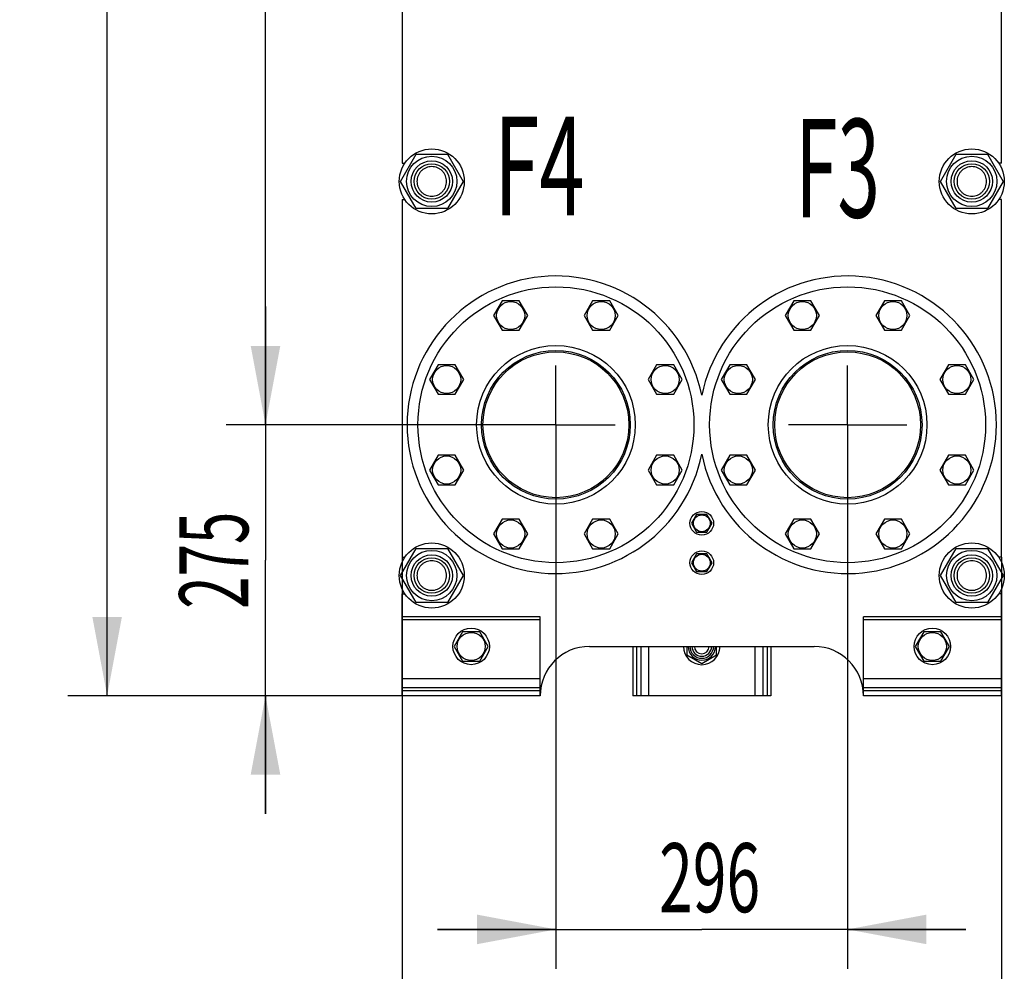
# Model space of a CAD drawing. Units: millimetres. Extents: x 0 to 8400, y -6 to 5940.
# Drawn here: x 3728 to 4727, y 2137 to 3103 of the extents above; entities that cross this region are included whole.
import ezdxf
from ezdxf.enums import TextEntityAlignment as Align

# ---------------------------------------------------------------- set-up
doc = ezdxf.new("R2010")
doc.units = ezdxf.units.MM
doc.header["$LTSCALE"] = 462
doc.linetypes.add('CENTER', pattern=[0.6, 0.375, -0.075, 0.075, -0.075])
doc.layers.get('0').update_dxf_attribs({"linetype": 'CONTINUOUS'})
for name, color, linetype in [('AXIS', 7, 'CONTINUOUS'), ('DIMS', 7, 'CONTINUOUS'), ('NOTES', 7, 'CONTINUOUS')]:
    doc.layers.add(name, color=color, linetype=linetype)
doc.dimstyles.new('DIMSTYLE_2', dxfattribs={"dimtxt": 70, "dimasz": 80, "dimexe": 2, "dimexo": 0, "dimgap": 0.875, "dimtad": 1, "dimdsep": 46, "dimtxsty": 'Standard', "dimblk": '_FILLED', "dimblk1": '_FILLED', "dimblk2": '_FILLED', "dimcen": 0.09, "dimclrt": 5, "dimadec": 0, "dimazin": 0, "dimtp": 0.5, "dimtm": 0.5, "dimtfac": 1, "dimtofl": 0, "dimtmove": 0, "dimatfit": 3, "dimldrblk": '_FILLED', "dimfxl": 1, "dimtolj": 1, "dimarcsym": 0})
doc.dimstyles.new('DIMSTYLE_3', dxfattribs={"dimtxt": 70, "dimasz": 80, "dimexe": 2, "dimexo": 0, "dimgap": 0.875, "dimtad": 1, "dimdsep": 46, "dimtxsty": 'Standard', "dimblk": '_FILLED', "dimblk1": '_FILLED', "dimblk2": '_FILLED', "dimcen": 0.09, "dimclrt": 5, "dimadec": 0, "dimazin": 0, "dimtp": 0.8, "dimtm": 0.8, "dimtfac": 1, "dimtofl": 0, "dimtmove": 0, "dimatfit": 3, "dimldrblk": '_FILLED', "dimfxl": 1, "dimtolj": 1, "dimarcsym": 0})
doc.dimstyles.new('DIMSTYLE_4', dxfattribs={"dimtxt": 70, "dimasz": 80, "dimexe": 2, "dimexo": 0, "dimgap": 0.875, "dimtad": 1, "dimdsep": 46, "dimtxsty": 'Standard', "dimblk": '_FILLED', "dimblk1": '_FILLED', "dimblk2": '_FILLED', "dimcen": 0.09, "dimclrt": 5, "dimadec": 0, "dimazin": 0, "dimtp": 2, "dimtm": 2, "dimtfac": 1, "dimtofl": 0, "dimtmove": 0, "dimatfit": 3, "dimldrblk": '_FILLED', "dimfxl": 1, "dimtolj": 1, "dimarcsym": 0})

# ---------------------------------------------------------------- blocks, each defined once
blk = doc.blocks.new('_FILLED')
at = {"color": 0, "linetype": 'ByBlock'}
blk.add_solid([(0, 0), (-1, 0.1875), (-1, -0.1875)], dxfattribs=at)
blk = doc.blocks.new('*D2')
at = {"layer": 'DIMS', "color": 2, "linetype": 'Continuous', "transparency": 16777216}
for p, q in [((4271.76, 2631.62), (4271.76, 2139.42)), ((4567.76, 2631.62), (4567.76, 2139.42)), ((4271.76, 2179.42), (4151.76, 2179.42)), ((4151.76, 2179.42), (4419.76, 2179.42)), ((4687.76, 2179.42), (4419.76, 2179.42)), ((4567.76, 2179.42), (4687.76, 2179.42))]:
    blk.add_line(p, q, dxfattribs=at)
at = {"layer": 'DIMS', "color": 2, "linetype": 'Continuous', "transparency": 16777216, "xscale": 80, "yscale": 80, "zscale": 80}
blk.add_blockref('_FILLED', (4271.76, 2179.42), dxfattribs=at)
at = {"layer": 'DIMS', "color": 2, "linetype": 'Continuous', "transparency": 16777216, "xscale": 80, "yscale": 80, "zscale": 80, "rotation": 180}
blk.add_blockref('_FILLED', (4567.76, 2179.42), dxfattribs=at)
at = {"layer": 'DIMS', "color": 5, "linetype": 'Continuous', "transparency": 16777216, "width": 0.644531}
blk.add_text('296', height=70, dxfattribs=at).set_placement((4427.76, 2196.92), align=Align.CENTER)
blk = doc.blocks.new('*D3')
at = {"layer": 'DIMS', "color": 2, "linetype": 'Continuous', "transparency": 16777216}
for p, q in [((4115.76, 2557.12), (4115.76, 1969.57)), ((4723.76, 2557.12), (4723.76, 1969.57)), ((4115.76, 2009.57), (4419.76, 2009.57)), ((4723.76, 2009.57), (4419.76, 2009.57))]:
    blk.add_line(p, q, dxfattribs=at)
at = {"layer": 'DIMS', "color": 2, "linetype": 'Continuous', "transparency": 16777216, "xscale": 80, "yscale": 80, "zscale": 80, "rotation": 180}
blk.add_blockref('_FILLED', (4115.76, 2009.57), dxfattribs=at)
at = {"layer": 'DIMS', "color": 2, "linetype": 'Continuous', "transparency": 16777216, "xscale": 80, "yscale": 80, "zscale": 80}
blk.add_blockref('_FILLED', (4723.76, 2009.57), dxfattribs=at)
at = {"layer": 'DIMS', "color": 5, "linetype": 'Continuous', "transparency": 16777216, "width": 0.644531}
blk.add_text('608', height=70, dxfattribs=at).set_placement((4407.05, 2027.07), align=Align.CENTER)
blk = doc.blocks.new('*D4')
at = {"layer": 'DIMS', "color": 2, "linetype": 'Continuous', "transparency": 16777216}
for p, q in [((4271.76, 4785.62), (3937.06, 4785.62)), ((3977.06, 4785.62), (3977.06, 3738.62)), ((3977.06, 2691.62), (3977.06, 3738.62)), ((4271.76, 2691.62), (3937.06, 2691.62))]:
    blk.add_line(p, q, dxfattribs=at)
at = {"layer": 'DIMS', "color": 2, "linetype": 'Continuous', "transparency": 16777216, "xscale": 80, "yscale": 80, "zscale": 80}
for p, rotation in [((3977.06, 4785.62), 90), ((3977.06, 2691.62), 270)]:
    blk.add_blockref('_FILLED', p, dxfattribs=dict(at, rotation=rotation))
at = {"layer": 'DIMS', "color": 5, "linetype": 'Continuous', "transparency": 16777216, "width": 0.644531}
blk.add_text('2094', height=70, rotation=90, dxfattribs=at).set_placement((3959.56, 3738.62), align=Align.CENTER)
blk = doc.blocks.new('*D5')
at = {"layer": 'DIMS', "color": 2, "linetype": 'Continuous', "transparency": 16777216}
for p, q in [((4371.76, 5164.62), (3776.36, 5164.62)), ((3816.36, 5164.62), (3816.36, 3790.62)), ((3816.36, 2416.62), (3816.36, 3790.62)), ((4115.76, 2416.62), (3776.36, 2416.62))]:
    blk.add_line(p, q, dxfattribs=at)
at = {"layer": 'DIMS', "color": 2, "linetype": 'Continuous', "transparency": 16777216, "xscale": 80, "yscale": 80, "zscale": 80}
for p, rotation in [((3816.36, 5164.62), 90), ((3816.36, 2416.62), 270)]:
    blk.add_blockref('_FILLED', p, dxfattribs=dict(at, rotation=rotation))
at = {"layer": 'DIMS', "color": 5, "linetype": 'Continuous', "transparency": 16777216, "width": 0.644531}
blk.add_text('2748', height=70, rotation=90, dxfattribs=at).set_placement((3798.86, 3966.46), align=Align.CENTER)
blk = doc.blocks.new('*D6')
at = {"layer": 'DIMS', "color": 2, "linetype": 'Continuous', "transparency": 16777216}
for p, q in [((3977.06, 2691.62), (3977.06, 2811.62)), ((3977.06, 2811.62), (3977.06, 2554.12)), ((4271.76, 2691.62), (3937.06, 2691.62)), ((3977.06, 2296.62), (3977.06, 2554.12)), ((4115.76, 2416.62), (3937.06, 2416.62)), ((3977.06, 2416.62), (3977.06, 2296.62))]:
    blk.add_line(p, q, dxfattribs=at)
at = {"layer": 'DIMS', "color": 2, "linetype": 'Continuous', "transparency": 16777216, "xscale": 80, "yscale": 80, "zscale": 80}
for p, rotation in [((3977.06, 2691.62), 270), ((3977.06, 2416.62), 90)]:
    blk.add_blockref('_FILLED', p, dxfattribs=dict(at, rotation=rotation))
at = {"layer": 'DIMS', "color": 5, "linetype": 'Continuous', "transparency": 16777216, "width": 0.619792}
blk.add_text('275', height=70, rotation=90, dxfattribs=at).set_placement((3959.56, 2554.12), align=Align.CENTER)

msp = doc.modelspace()

# ---------------------------------------------------------------- linework, layer by layer
at = {"color": 7, "linetype": 'Continuous'}
for p, q in [((4115.76, 3320.117), (4115.76, 2957.117)), ((4723.76, 2957.117), (4723.76, 3320.117)), ((4114.006, 2938.617), (4129.883, 2966.117)), ((4129.883, 2966.117), (4161.638, 2966.117)), ((4161.638, 2966.117), (4177.515, 2938.617)), ((4662.006, 2938.617), (4677.883, 2966.117)), ((4677.883, 2966.117), (4709.638, 2966.117)), ((4709.638, 2966.117), (4725.515, 2938.617)), ((4115.76, 2957.117), (4118.436, 2957.117)), ((4723.76, 2957.117), (4721.085, 2957.117)), ((4129.883, 2911.117), (4114.006, 2938.617)), ((4177.515, 2938.617), (4161.638, 2911.117)), ((4677.883, 2911.117), (4662.006, 2938.617)), ((4725.515, 2938.617), (4709.638, 2911.117)), ((4115.76, 2920.117), (4118.436, 2920.117)), ((4115.76, 2920.117), (4115.76, 2557.117)), ((4723.76, 2920.117), (4721.085, 2920.117)), ((4723.76, 2557.117), (4723.76, 2920.117)), ((4161.638, 2911.117), (4129.883, 2911.117)), ((4709.638, 2911.117), (4677.883, 2911.117)), ((4217.178, 2817.482), (4208.518, 2802.482)), ((4234.499, 2817.482), (4217.178, 2817.482)), ((4243.159, 2802.482), (4234.499, 2817.482)), ((4309.022, 2817.482), (4300.362, 2802.482)), ((4326.343, 2817.482), (4309.022, 2817.482)), ((4335.003, 2802.482), (4326.343, 2817.482)), ((4513.178, 2817.482), (4504.518, 2802.482)), ((4530.499, 2817.482), (4513.178, 2817.482)), ((4539.159, 2802.482), (4530.499, 2817.482)), ((4605.022, 2817.482), (4596.362, 2802.482)), ((4622.343, 2817.482), (4605.022, 2817.482)), ((4631.003, 2802.482), (4622.343, 2817.482)), ((4208.518, 2802.482), (4217.178, 2787.482)), ((4234.499, 2787.482), (4243.159, 2802.482)), ((4300.362, 2802.482), (4309.022, 2787.482)), ((4326.343, 2787.482), (4335.003, 2802.482)), ((4504.518, 2802.482), (4513.178, 2787.482)), ((4530.499, 2787.482), (4539.159, 2802.482)), ((4596.362, 2802.482), (4605.022, 2787.482)), ((4622.343, 2787.482), (4631.003, 2802.482)), ((4217.178, 2787.482), (4234.499, 2787.482)), ((4309.022, 2787.482), (4326.343, 2787.482)), ((4513.178, 2787.482), (4530.499, 2787.482)), ((4605.022, 2787.482), (4622.343, 2787.482)), ((4152.235, 2752.539), (4143.574, 2737.539)), ((4169.555, 2752.539), (4152.235, 2752.539)), ((4178.215, 2737.539), (4169.555, 2752.539)), ((4373.966, 2752.539), (4365.306, 2737.539)), ((4391.286, 2752.539), (4373.966, 2752.539)), ((4399.947, 2737.539), (4391.286, 2752.539)), ((4448.235, 2752.539), (4439.574, 2737.539)), ((4465.555, 2752.539), (4448.235, 2752.539)), ((4474.215, 2737.539), (4465.555, 2752.539)), ((4669.966, 2752.539), (4661.306, 2737.539)), ((4687.286, 2752.539), (4669.966, 2752.539)), ((4695.947, 2737.539), (4687.286, 2752.539)), ((4143.574, 2737.539), (4152.235, 2722.539)), ((4169.555, 2722.539), (4178.215, 2737.539)), ((4365.306, 2737.539), (4373.966, 2722.539)), ((4391.286, 2722.539), (4399.947, 2737.539)), ((4439.574, 2737.539), (4448.235, 2722.539)), ((4465.555, 2722.539), (4474.215, 2737.539)), ((4661.306, 2737.539), (4669.966, 2722.539)), ((4687.286, 2722.539), (4695.947, 2737.539)), ((4152.235, 2722.539), (4169.555, 2722.539)), ((4373.966, 2722.539), (4391.286, 2722.539)), ((4448.235, 2722.539), (4465.555, 2722.539)), ((4669.966, 2722.539), (4687.286, 2722.539)), ((4152.235, 2660.695), (4143.574, 2645.695)), ((4169.555, 2660.695), (4152.235, 2660.695)), ((4178.215, 2645.695), (4169.555, 2660.695)), ((4373.966, 2660.695), (4365.306, 2645.695)), ((4391.286, 2660.695), (4373.966, 2660.695)), ((4399.947, 2645.695), (4391.286, 2660.695)), ((4448.235, 2660.695), (4439.574, 2645.695)), ((4465.555, 2660.695), (4448.235, 2660.695)), ((4474.215, 2645.695), (4465.555, 2660.695)), ((4669.966, 2660.695), (4661.306, 2645.695)), ((4687.286, 2660.695), (4669.966, 2660.695)), ((4695.947, 2645.695), (4687.286, 2660.695)), ((4143.574, 2645.695), (4152.235, 2630.695)), ((4169.555, 2630.695), (4178.215, 2645.695)), ((4365.306, 2645.695), (4373.966, 2630.695)), ((4391.286, 2630.695), (4399.947, 2645.695)), ((4439.574, 2645.695), (4448.235, 2630.695)), ((4465.555, 2630.695), (4474.215, 2645.695)), ((4661.306, 2645.695), (4669.966, 2630.695)), ((4687.286, 2630.695), (4695.947, 2645.695)), ((4152.235, 2630.695), (4169.555, 2630.695)), ((4373.966, 2630.695), (4391.286, 2630.695)), ((4448.235, 2630.695), (4465.555, 2630.695)), ((4669.966, 2630.695), (4687.286, 2630.695)), ((4414.564, 2600.617), (4409.368, 2591.617)), ((4424.957, 2600.617), (4414.564, 2600.617)), ((4419.26, 2600.703), (4419.31, 2600.617)), ((4420.211, 2600.617), (4420.26, 2600.703)), ((4430.153, 2591.617), (4424.957, 2600.617)), ((4217.178, 2595.751), (4208.518, 2580.751)), ((4234.499, 2595.751), (4217.178, 2595.751)), ((4243.159, 2580.751), (4234.499, 2595.751)), ((4309.022, 2595.751), (4300.362, 2580.751)), ((4326.343, 2595.751), (4309.022, 2595.751)), ((4335.003, 2580.751), (4326.343, 2595.751)), ((4409.368, 2591.617), (4414.564, 2582.617)), ((4411.606, 2595.493), (4411.557, 2595.556)), ((4424.957, 2582.617), (4430.153, 2591.617)), ((4427.964, 2595.556), (4427.915, 2595.493)), ((4513.178, 2595.751), (4504.518, 2580.751)), ((4530.499, 2595.751), (4513.178, 2595.751)), ((4539.159, 2580.751), (4530.499, 2595.751)), ((4605.022, 2595.751), (4596.362, 2580.751)), ((4622.343, 2595.751), (4605.022, 2595.751)), ((4631.003, 2580.751), (4622.343, 2595.751)), ((4208.518, 2580.751), (4217.178, 2565.751)), ((4234.499, 2565.751), (4243.159, 2580.751)), ((4300.362, 2580.751), (4309.022, 2565.751)), ((4326.343, 2565.751), (4335.003, 2580.751)), ((4411.557, 2587.678), (4411.606, 2587.741)), ((4414.564, 2582.617), (4424.957, 2582.617)), ((4419.31, 2582.617), (4419.26, 2582.531)), ((4420.26, 2582.531), (4420.211, 2582.617)), ((4427.915, 2587.741), (4427.964, 2587.678)), ((4504.518, 2580.751), (4513.178, 2565.751)), ((4530.499, 2565.751), (4539.159, 2580.751)), ((4596.362, 2580.751), (4605.022, 2565.751)), ((4622.343, 2565.751), (4631.003, 2580.751)), ((4114.006, 2538.617), (4129.883, 2566.117)), ((4129.883, 2566.117), (4161.638, 2566.117)), ((4161.638, 2566.117), (4177.515, 2538.617)), ((4217.178, 2565.751), (4234.499, 2565.751)), ((4309.022, 2565.751), (4326.343, 2565.751)), ((4414.564, 2560.617), (4409.368, 2551.617)), ((4424.957, 2560.617), (4414.564, 2560.617)), ((4419.26, 2560.703), (4419.31, 2560.617)), ((4420.211, 2560.617), (4420.26, 2560.703)), ((4430.153, 2551.617), (4424.957, 2560.617)), ((4513.178, 2565.751), (4530.499, 2565.751)), ((4605.022, 2565.751), (4622.343, 2565.751)), ((4662.006, 2538.617), (4677.883, 2566.117)), ((4677.883, 2566.117), (4709.638, 2566.117)), ((4709.638, 2566.117), (4725.515, 2538.617)), ((4115.76, 2557.117), (4118.436, 2557.117)), ((4409.368, 2551.617), (4414.564, 2542.617)), ((4411.606, 2555.493), (4411.557, 2555.556)), ((4424.957, 2542.617), (4430.153, 2551.617)), ((4427.964, 2555.556), (4427.915, 2555.493)), ((4723.76, 2557.117), (4721.085, 2557.117)), ((4129.883, 2511.117), (4114.006, 2538.617)), ((4177.515, 2538.617), (4161.638, 2511.117)), ((4411.557, 2547.678), (4411.606, 2547.741)), ((4414.564, 2542.617), (4424.957, 2542.617)), ((4419.31, 2542.617), (4419.26, 2542.531)), ((4420.26, 2542.531), (4420.211, 2542.617)), ((4427.915, 2547.741), (4427.964, 2547.678)), ((4677.883, 2511.117), (4662.006, 2538.617)), ((4725.515, 2538.617), (4709.638, 2511.117)), ((4115.76, 2520.117), (4118.436, 2520.117)), ((4115.76, 2416.617), (4115.76, 2520.117)), ((4723.76, 2520.117), (4721.085, 2520.117)), ((4723.76, 2416.617), (4723.76, 2520.117)), ((4161.638, 2511.117), (4129.883, 2511.117)), ((4709.638, 2511.117), (4677.883, 2511.117)), ((4255.76, 2496.617), (4115.76, 2496.617)), ((4255.76, 2493.617), (4115.76, 2493.617)), ((4255.76, 2416.617), (4255.76, 2496.617)), ((4723.76, 2496.617), (4583.76, 2496.617)), ((4583.76, 2416.617), (4583.76, 2496.617)), ((4723.76, 2493.617), (4583.76, 2493.617)), ((4177.1, 2481.617), (4168.44, 2466.617)), ((4194.421, 2481.617), (4177.1, 2481.617)), ((4203.081, 2466.617), (4194.421, 2481.617)), ((4645.1, 2481.617), (4636.44, 2466.617)), ((4662.421, 2481.617), (4645.1, 2481.617)), ((4671.081, 2466.617), (4662.421, 2481.617)), ((4168.44, 2466.617), (4177.1, 2451.617)), ((4194.421, 2451.617), (4203.081, 2466.617)), ((4305.76, 2466.617), (4533.76, 2466.617)), ((4349.76, 2466.617), (4349.76, 2416.617)), ((4353.36, 2466.617), (4353.36, 2416.617)), ((4357.86, 2466.617), (4357.86, 2416.617)), ((4365.86, 2466.617), (4365.86, 2416.617)), ((4404.76, 2466.617), (4404.76, 2457.957)), ((4404.76, 2457.957), (4419.76, 2449.296)), ((4419.76, 2449.296), (4434.76, 2457.957)), ((4434.76, 2457.957), (4434.76, 2466.617)), ((4473.66, 2466.617), (4473.66, 2416.617)), ((4481.66, 2466.617), (4481.66, 2416.617)), ((4486.16, 2466.617), (4486.16, 2416.617)), ((4489.76, 2466.617), (4489.76, 2416.617)), ((4636.44, 2466.617), (4645.1, 2451.617)), ((4662.421, 2451.617), (4671.081, 2466.617)), ((4177.1, 2451.617), (4194.421, 2451.617)), ((4645.1, 2451.617), (4662.421, 2451.617)), ((4255.76, 2433.617), (4115.76, 2433.617)), ((4723.76, 2433.617), (4583.76, 2433.617)), ((4255.76, 2424.617), (4115.76, 2424.617)), ((4255.76, 2421.617), (4115.76, 2421.617)), ((4723.76, 2424.617), (4583.76, 2424.617)), ((4723.76, 2421.617), (4583.76, 2421.617)), ((4255.76, 2416.617), (4115.76, 2416.617)), ((4489.76, 2416.617), (4349.76, 2416.617)), ((4723.76, 2416.617), (4583.76, 2416.617))]:
    msp.add_line(p, q, dxfattribs=at)
for centre, radius in [((4145.76, 2938.617), 33), ((4693.76, 2938.617), 33), ((4145.76, 2938.617), 25.55), ((4145.76, 2938.617), 21), ((4693.76, 2938.617), 25.55), ((4693.76, 2938.617), 21), ((4145.76, 2938.617), 18), ((4693.76, 2938.617), 18), ((4271.76, 2691.617), 140), ((4567.76, 2691.617), 140), ((4225.838, 2802.482), 14.25), ((4317.682, 2802.482), 14.25), ((4521.838, 2802.482), 14.25), ((4613.682, 2802.482), 14.25), ((4271.76, 2691.617), 80.5), ((4567.76, 2691.617), 80.5), ((4271.76, 2691.617), 75.5), ((4271.76, 2691.617), 74), ((4567.76, 2691.617), 75.5), ((4567.76, 2691.617), 74), ((4160.895, 2737.539), 14.25), ((4382.626, 2737.539), 14.25), ((4456.895, 2737.539), 14.25), ((4678.626, 2737.539), 14.25), ((4160.895, 2645.695), 14.25), ((4382.626, 2645.695), 14.25), ((4456.895, 2645.695), 14.25), ((4678.626, 2645.695), 14.25), ((4419.76, 2591.617), 12), ((4419.76, 2591.617), 8.55), ((4225.838, 2580.751), 14.25), ((4317.682, 2580.751), 14.25), ((4521.838, 2580.751), 14.25), ((4613.682, 2580.751), 14.25), ((4145.76, 2538.617), 33), ((4693.76, 2538.617), 33), ((4145.76, 2538.617), 25.55), ((4145.76, 2538.617), 21), ((4419.76, 2551.617), 12), ((4419.76, 2551.617), 8.55), ((4693.76, 2538.617), 25.55), ((4693.76, 2538.617), 21), ((4145.76, 2538.617), 18), ((4693.76, 2538.617), 18), ((4185.76, 2466.617), 18.5), ((4185.76, 2466.617), 14.25), ((4653.76, 2466.617), 18.5), ((4653.76, 2466.617), 14.25)]:
    msp.add_circle(centre, radius, dxfattribs=at)
for centre, radius, start, end in [((4271.76, 2691.617), 151, 11.440143, 348.559857), ((4567.76, 2691.617), 151, 191.440143, 168.559857), ((4419.76, 2591.617), 9.1, 93.149706, 98.501889), ((4419.76, 2591.617), 9.1, 81.498111, 86.850294), ((4419.76, 2591.617), 9.1, 141.498111, 154.350294), ((4419.76, 2591.617), 9.1, 25.649706, 38.501889), ((4419.76, 2591.617), 9.1, 205.649706, 218.501889), ((4419.76, 2591.617), 9.1, 261.498111, 266.850294), ((4419.76, 2591.617), 9.1, 273.149706, 278.501889), ((4419.76, 2591.617), 9.1, 321.498111, 334.350294), ((4419.76, 2551.617), 9.1, 93.149706, 98.501889), ((4419.76, 2551.617), 9.1, 81.498111, 86.850294), ((4419.76, 2551.617), 9.1, 141.498111, 154.350294), ((4419.76, 2551.617), 9.1, 25.649706, 38.501889), ((4419.76, 2551.617), 9.1, 205.649706, 218.501889), ((4419.76, 2551.617), 9.1, 261.498111, 266.850294), ((4419.76, 2551.617), 9.1, 273.149706, 278.501889), ((4419.76, 2551.617), 9.1, 321.498111, 334.350294), ((4305.76, 2416.617), 50, 90, 180), ((4419.76, 2466.617), 18.5, 180, 360), ((4419.76, 2466.617), 13.85, 180, 360), ((4419.76, 2466.617), 12, 180, 360), ((4419.76, 2466.617), 10, 180, 360), ((4419.76, 2466.617), 7.5, 180, 360), ((4533.76, 2416.617), 50, 0, 90)]:
    msp.add_arc(centre, radius, start, end, dxfattribs=at)
for points, knots in [([(4145.76, 2953.617), (4144.78, 2953.617), (4142.814, 2953.424), (4139.983, 2952.565), (4137.373, 2951.17), (4135.085, 2949.292), (4133.208, 2947.004), (4131.813, 2944.394), (4130.953, 2941.562), (4130.663, 2938.617), (4130.953, 2935.672), (4131.813, 2932.84), (4133.208, 2930.229), (4135.085, 2927.942), (4137.373, 2926.064), (4139.983, 2924.669), (4142.814, 2923.81), (4144.78, 2923.617), (4145.76, 2923.617)], [0, 0, 0, 0, 0.0624993, 0.1249994, 0.1874995, 0.2499996, 0.3124997, 0.3749998, 0.4374999, 0.5, 0.5625001, 0.6250002, 0.6875003, 0.7500004, 0.8125005, 0.8750006, 0.9375007, 1, 1, 1, 1]), ([(4145.76, 2923.617), (4146.741, 2923.617), (4148.707, 2923.81), (4151.538, 2924.669), (4154.148, 2926.064), (4156.436, 2927.942), (4158.313, 2930.229), (4159.708, 2932.84), (4160.568, 2935.672), (4160.858, 2938.617), (4160.568, 2941.562), (4159.708, 2944.394), (4158.313, 2947.004), (4156.436, 2949.292), (4154.148, 2951.17), (4151.538, 2952.565), (4148.707, 2953.424), (4146.741, 2953.617), (4145.76, 2953.617)], [0, 0, 0, 0, 0.0624993, 0.1249994, 0.1874995, 0.2499996, 0.3124997, 0.3749998, 0.4374999, 0.5, 0.5625001, 0.6250002, 0.6875003, 0.7500004, 0.8125005, 0.8750006, 0.9375007, 1, 1, 1, 1]), ([(4693.76, 2953.617), (4692.78, 2953.617), (4690.814, 2953.424), (4687.983, 2952.565), (4685.373, 2951.17), (4683.085, 2949.292), (4681.208, 2947.004), (4679.813, 2944.394), (4678.953, 2941.562), (4678.663, 2938.617), (4678.953, 2935.672), (4679.813, 2932.84), (4681.208, 2930.229), (4683.085, 2927.942), (4685.373, 2926.064), (4687.983, 2924.669), (4690.814, 2923.81), (4692.78, 2923.617), (4693.76, 2923.617)], [0, 0, 0, 0, 0.0624993, 0.1249994, 0.1874995, 0.2499996, 0.3124997, 0.3749998, 0.4374999, 0.5, 0.5625001, 0.6250002, 0.6875003, 0.7500004, 0.8125005, 0.8750006, 0.9375007, 1, 1, 1, 1]), ([(4693.76, 2923.617), (4694.741, 2923.617), (4696.707, 2923.81), (4699.538, 2924.669), (4702.148, 2926.064), (4704.436, 2927.942), (4706.313, 2930.229), (4707.708, 2932.84), (4708.568, 2935.672), (4708.858, 2938.617), (4708.568, 2941.562), (4707.708, 2944.394), (4706.313, 2947.004), (4704.436, 2949.292), (4702.148, 2951.17), (4699.538, 2952.565), (4696.707, 2953.424), (4694.741, 2953.617), (4693.76, 2953.617)], [0, 0, 0, 0, 0.0624993, 0.1249994, 0.1874995, 0.2499996, 0.3124997, 0.3749998, 0.4374999, 0.5, 0.5625001, 0.6250002, 0.6875003, 0.7500004, 0.8125005, 0.8750006, 0.9375007, 1, 1, 1, 1]), ([(4145.76, 2553.617), (4144.78, 2553.617), (4142.814, 2553.425), (4139.983, 2552.565), (4137.373, 2551.17), (4135.085, 2549.293), (4133.207, 2547.005), (4131.812, 2544.395), (4130.953, 2541.562), (4130.663, 2538.617), (4130.953, 2535.672), (4131.812, 2532.839), (4133.207, 2530.229), (4135.085, 2527.941), (4137.373, 2526.064), (4139.983, 2524.669), (4142.814, 2523.809), (4144.78, 2523.617), (4145.76, 2523.617)], [0, 0, 0, 0, 0.0624986, 0.1249988, 0.187499, 0.2499992, 0.3124994, 0.3749996, 0.4374998, 0.5, 0.5625002, 0.6250004, 0.6875006, 0.7500008, 0.8125011, 0.8750013, 0.9375015, 1, 1, 1, 1]), ([(4145.76, 2523.617), (4146.741, 2523.617), (4148.707, 2523.809), (4151.538, 2524.669), (4154.148, 2526.064), (4156.436, 2527.941), (4158.314, 2530.229), (4159.709, 2532.839), (4160.568, 2535.672), (4160.858, 2538.617), (4160.568, 2541.562), (4159.709, 2544.395), (4158.314, 2547.005), (4156.436, 2549.293), (4154.148, 2551.17), (4151.538, 2552.565), (4148.707, 2553.425), (4146.741, 2553.617), (4145.76, 2553.617)], [0, 0, 0, 0, 0.0624986, 0.1249988, 0.187499, 0.2499992, 0.3124994, 0.3749996, 0.4374998, 0.5, 0.5625002, 0.6250004, 0.6875006, 0.7500008, 0.8125011, 0.8750013, 0.9375015, 1, 1, 1, 1]), ([(4693.76, 2553.617), (4692.78, 2553.617), (4690.814, 2553.425), (4687.983, 2552.565), (4685.373, 2551.17), (4683.085, 2549.293), (4681.207, 2547.005), (4679.812, 2544.395), (4678.953, 2541.562), (4678.663, 2538.617), (4678.953, 2535.672), (4679.812, 2532.839), (4681.207, 2530.229), (4683.085, 2527.941), (4685.373, 2526.064), (4687.983, 2524.669), (4690.814, 2523.809), (4692.78, 2523.617), (4693.76, 2523.617)], [0, 0, 0, 0, 0.0624986, 0.1249988, 0.187499, 0.2499992, 0.3124994, 0.3749996, 0.4374998, 0.5, 0.5625002, 0.6250004, 0.6875006, 0.7500008, 0.8125011, 0.8750013, 0.9375015, 1, 1, 1, 1]), ([(4693.76, 2523.617), (4694.741, 2523.617), (4696.707, 2523.809), (4699.538, 2524.669), (4702.148, 2526.064), (4704.436, 2527.941), (4706.314, 2530.229), (4707.709, 2532.839), (4708.568, 2535.672), (4708.858, 2538.617), (4708.568, 2541.562), (4707.709, 2544.395), (4706.314, 2547.005), (4704.436, 2549.293), (4702.148, 2551.17), (4699.538, 2552.565), (4696.707, 2553.425), (4694.741, 2553.617), (4693.76, 2553.617)], [0, 0, 0, 0, 0.0624986, 0.1249988, 0.187499, 0.2499992, 0.3124994, 0.3749996, 0.4374998, 0.5, 0.5625002, 0.6250004, 0.6875006, 0.7500008, 0.8125011, 0.8750013, 0.9375015, 1, 1, 1, 1])]:
    msp.add_open_spline(points, degree=3, knots=knots, dxfattribs=at)
at = {"layer": 'AXIS', "color": 7, "linetype": 'CENTER'}
for p, q in [((4271.76, 2691.617), (4271.76, 2751.617)), ((4567.76, 2691.617), (4567.76, 2751.617)), ((4271.76, 2691.617), (4211.76, 2691.617)), ((4271.76, 2691.617), (4331.761, 2691.617)), ((4271.76, 2691.617), (4271.76, 2631.617)), ((4567.76, 2691.617), (4507.76, 2691.617)), ((4567.76, 2691.617), (4627.761, 2691.617)), ((4567.76, 2691.617), (4567.76, 2631.617))]:
    msp.add_line(p, q, dxfattribs=at)

# ---------------------------------------------------------------- texts
at = {"layer": 'NOTES', "color": 5, "linetype": 'Continuous', "oblique": 15}
for s, width, p in [('F4', 0.607422, (4209.087, 2904.316)), ('F3', 0.570312, (4514.485, 2902.03))]:
    msp.add_text(s, height=100, dxfattribs=dict(at, width=width)).set_placement(p)

# ---------------------------------------------------------------- dimensions: what is measured, and where the dimension line sits
at = {"layer": 'DIMS', "color": 2, "linetype": 'Continuous'}
for base, p1, p2, angle, dimstyle, picture, middle in [((3816.363, 2416.617), (4371.76, 5164.617), (4115.76, 2416.617), 270, 'DIMSTYLE_4', '*D5', (3816.363, 3966.379)), ((3977.056, 4785.617), (4271.76, 2691.617), (4271.76, 4785.617), 90, 'DIMSTYLE_4', '*D4', (3977.056, 3738.67)), ((3977.056, 2416.617), (4271.76, 2691.617), (4115.76, 2416.617), 270, 'DIMSTYLE_2', '*D6', (3977.056, 2554.198))]:
    dim = msp.add_linear_dim(base=base, p1=p1, p2=p2, angle=angle, dimstyle=dimstyle, dxfattribs=at)
    dim.commit()
    dim.dimension.update_dxf_attribs({"geometry": picture, "text_midpoint": middle, "dimtype": 160})
for base, p1, p2, dimstyle, picture, middle in [((4567.76, 2179.416), (4271.76, 2631.617), (4567.76, 2631.617), 'DIMSTYLE_2', '*D2', (4427.703, 2179.416)), ((4723.76, 2009.57), (4115.76, 2557.117), (4723.76, 2557.117), 'DIMSTYLE_3', '*D3', (4406.99, 2009.57))]:
    dim = msp.add_linear_dim(base=base, p1=p1, p2=p2, dimstyle=dimstyle, dxfattribs=at)
    dim.commit()
    dim.dimension.update_dxf_attribs({"geometry": picture, "text_midpoint": middle, "dimtype": 160})

doc.saveas('drawing.dxf')
